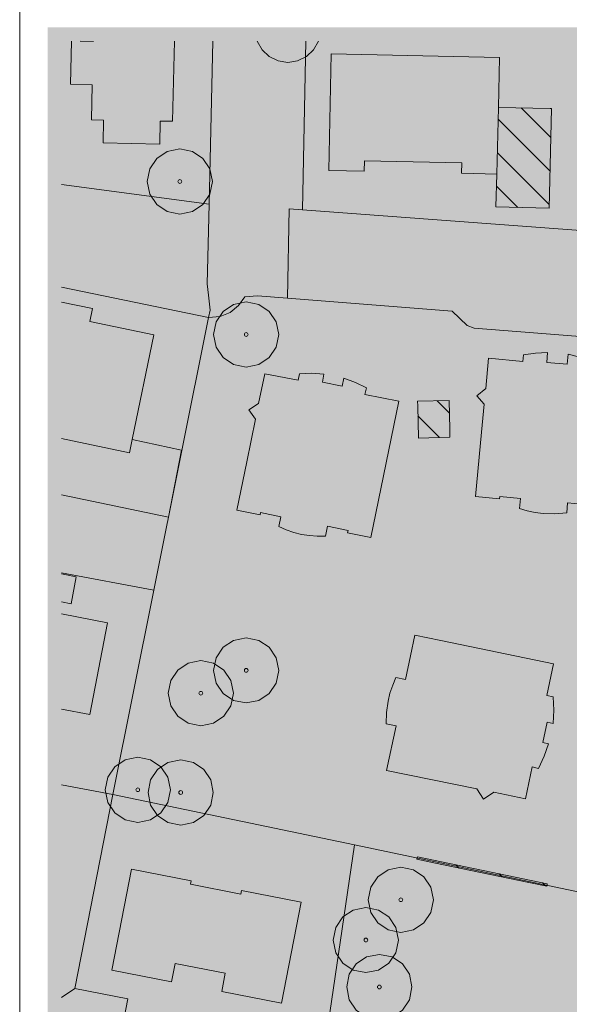
# Model space of a CAD drawing. Extents: x 0 to 69, y 0 to 42.
# Drawn here: x 59.7 to 61.7, y 10.7 to 14.2 of the extents above; entities that cross this region are included whole.
import ezdxf
from ezdxf.xclip import XClip

# ---------------------------------------------------------------- set-up
doc = ezdxf.new("R2010")
doc.units = 0
doc.header["$MEASUREMENT"] = 0
doc.header["$XCLIPFRAME"] = 0
for name, color, linetype in [('Neubau_60 Grenzen _ Lageplan DFK', 7, 'Continuous'), ('Neubau_60 Lageplan Flächen', 7, 'Continuous'), ('Neubau_60 Lageplan Schatten', 7, 'Continuous'), ('Neubau_60 Lageplan Staffage_ Bäume', 7, 'Continuous')]:
    doc.layers.add(name, color=color, linetype=linetype)
picture_1 = doc.add_image_def('image1.jpg', size_in_pixel=(2500, 2500))
pattern_1 = [(134.99999996, (-25684.26671, -177048.759066), (0.06132466105, 0.06132466108), [])]

# ---------------------------------------------------------------- blocks, each defined once
blk = doc.blocks.new('Zeichnung_1_2', base_point=(63.4171, 7.1015))
at = {"color": 7, "lineweight": 13}
image = blk.add_image(picture_1, insert=(33.3331, 6.3033), size_in_units=(33.3562, 33.3562), rotation=-0.50793, dxfattribs=at)
image.set_boundary_path([(-0.5, -0.5), (2499.5, 2499.5)])
blk = doc.blocks.new('Zeichnung_2_3', base_point=(18.7, 0.25))
at = {"color": 7, "linetype": 'Continuous', "lineweight": 13, "ltscale": 20}
blk.add_line((59.7, 0.25), (59.7, 29.45), dxfattribs=at)
blk = doc.blocks.new('Zeichnung_3_1', base_point=(63.4171, 7.1015))
at = {"layer": 'Neubau_60 Lageplan Flächen', "linetype": 'Continuous', "lineweight": 0, "true_color": 0xffffff}
for points in [[(59.885, 14.1), (59.8817, 13.9459), (59.9597, 13.9442), (59.9574, 13.8191), (60.0004, 13.8181), (59.9988, 13.7361), (60.2016, 13.7314), (60.2026, 13.8141), (60.2469, 13.8135), (60.2534, 14.1), (59.9628, 14.1), (59.9627, 14.099), (59.9158, 14.1)], [(61.2823, 13.665), (61.2813, 13.6273), (61.4077, 13.6243), (61.4131, 13.8635), (61.4167, 14.042), (60.815, 14.0553), (60.8066, 13.6373), (60.9327, 13.6347), (60.9334, 13.6724)], [(59.85, 12.678), (60.0932, 12.627), (60.1028, 12.6747), (60.1795, 13.0493), (59.9507, 13.097), (59.9601, 13.143), (59.85, 13.1656)], [(61.3617, 12.8004), (61.3527, 12.7007), (61.3313, 12.4702), (61.4167, 12.4619), (61.4174, 12.4705), (61.4918, 12.4635), (61.4884, 12.4278), (61.5158, 12.4192), (61.5438, 12.4128), (61.5725, 12.4092), (61.6149, 12.4078), (61.6576, 12.4118), (61.6606, 12.4472), (61.7353, 12.4405), (61.7346, 12.4322), (61.8193, 12.4242), (61.8203, 12.4349), (61.8664, 12.9202), (61.744, 12.9315), (61.7463, 12.9549), (61.7046, 12.9696), (61.6619, 12.9796), (61.6586, 12.9435), (61.5855, 12.9502), (61.5885, 12.9862), (61.5451, 12.9839), (61.5021, 12.9772), (61.4998, 12.9542), (61.3777, 12.9655), (61.368, 12.8575), (61.336, 12.8308)], [(60.5618, 12.4125), (60.6345, 12.3975), (60.6275, 12.3631), (60.6532, 12.3515), (60.6806, 12.3418), (60.7082, 12.3348), (60.7363, 12.3301), (60.7649, 12.3278), (60.7936, 12.3284), (60.801, 12.3638), (60.8747, 12.3488), (60.8734, 12.3408), (60.9567, 12.3238), (61.0561, 12.8111), (60.9354, 12.8358), (60.9407, 12.8591), (60.9014, 12.8788), (60.8603, 12.8942), (60.8543, 12.8651), (60.7833, 12.8802), (60.7883, 12.9088), (60.7446, 12.9115), (60.7006, 12.9092), (60.6959, 12.8865), (60.5765, 12.9098), (60.5545, 12.8038), (60.5204, 12.7811), (60.5431, 12.7467), (60.5121, 12.5943), (60.4767, 12.4218), (60.5605, 12.4048)], [(60.0932, 12.627), (59.85, 12.678), (59.85, 12.4761), (60.2329, 12.3958), (60.2793, 12.6357), (60.1028, 12.6747)], [(59.9024, 12.1833), (59.85, 12.1938), (59.85, 12.0928), (59.884, 12.0863)], [(59.85, 12.0506), (59.85, 11.7093), (59.9504, 11.69), (60.0138, 12.0186)], [(61.336, 11.4235), (61.3597, 11.3871), (61.3967, 11.4115), (61.5098, 11.3881), (61.5331, 11.5019), (61.5558, 11.4969), (61.5765, 11.5402), (61.5925, 11.5853), (61.5718, 11.5896), (61.5872, 11.662), (61.6082, 11.6573), (61.6112, 11.7054), (61.6085, 11.7531), (61.5862, 11.7577), (61.6095, 11.8718), (61.2066, 11.9552), (61.1139, 11.9742), (61.0985, 11.9002), (61.0808, 11.8148), (61.0461, 11.8221), (61.0345, 11.7947), (61.0248, 11.7667), (61.0178, 11.738), (61.0121, 11.6973), (61.0114, 11.6563), (61.0465, 11.649), (61.0128, 11.4899)], [(60.2433, 10.7327), (60.2559, 10.7984), (60.4354, 10.7634), (60.423, 10.698), (60.6365, 10.6566), (60.7076, 11.0179), (60.4938, 11.0592), (60.4914, 11.0472), (60.3113, 11.0823), (60.3133, 11.0943), (60.0995, 11.1356), (60.0294, 10.7744)]]:
    blk.add_hatch(color=7, dxfattribs=at).paths.add_polyline_path(points)
at = {"layer": 'Neubau_60 Lageplan Flächen', "linetype": 'Continuous', "lineweight": 18, "true_color": 0xd2d2d2}
h = blk.add_hatch(dxfattribs=at)
h.set_pattern_fill('MW_Kalksandstein_0001', color=254, style=0, pattern_type=2)
h.set_pattern_definition(pattern_1)
h.paths.add_polyline_path([(61.6022, 13.8592), (61.5985, 13.8592), (61.4131, 13.8635), (61.4077, 13.6243), (61.4037, 13.5069), (61.5942, 13.5029)])
h = blk.add_hatch(dxfattribs=at)
h.set_pattern_fill('MW_Kalksandstein_0001', color=254, style=0, pattern_type=2)
h.set_pattern_definition(pattern_1)
h.paths.add_polyline_path([(61.2393, 12.6824), (61.2386, 12.7114), (61.2363, 12.8141), (61.1239, 12.8111), (61.1242, 12.7948), (61.1265, 12.6794)])
h = blk.add_hatch(dxfattribs=at)
h.set_pattern_fill('MW_Kalksandstein_0001', color=254, style=0, pattern_type=2)
h.set_pattern_definition(pattern_1)
h.paths.add_polyline_path([(61.1212, 11.1717), (61.1879, 11.1576), (61.5161, 11.0896), (61.5855, 11.0753), (61.5872, 11.0836), (61.1229, 11.18)])
at = {"layer": 'Neubau_60 Lageplan Schatten', "linetype": 'Continuous', "lineweight": 0, "true_color": 0x000000}
for points in [[(60.1541, 14.1), (60.1525, 14.0143), (60.1956, 14.0133), (60.1939, 13.9312), (60.3967, 13.9266), (60.3977, 14.0093), (60.4421, 14.0086), (60.4441, 14.1)], [(61.0018, 13.8325), (61.1279, 13.8298), (61.1285, 13.8675), (61.4775, 13.8602), (61.4765, 13.8225), (61.6029, 13.8195), (61.6082, 14.0587), (61.6091, 14.1), (61.0071, 14.1)], [(59.9284, 12.9105), (59.9257, 12.8982), (60.2883, 12.8221), (60.298, 12.8698), (60.3747, 13.2444), (60.1459, 13.2921), (60.1552, 13.3382), (60.0385, 13.3622), (60.0288, 13.3165), (60.0124, 13.3198)], [(61.5568, 12.9956), (61.5478, 12.8959), (61.5265, 12.6654), (61.6119, 12.657), (61.6125, 12.6657), (61.6869, 12.6587), (61.6836, 12.623), (61.7109, 12.6143), (61.739, 12.608), (61.7677, 12.6043), (61.81, 12.603), (61.8527, 12.607), (61.8557, 12.6423), (61.9304, 12.6357), (61.9298, 12.6273), (62.0145, 12.6193), (62.0155, 12.63), (62.0615, 13.1153), (61.9391, 13.1267), (61.9414, 13.15), (61.8997, 13.1647), (61.857, 13.1747), (61.8537, 13.1387), (61.7807, 13.1454), (61.7837, 13.1814), (61.7403, 13.179), (61.6973, 13.1724), (61.6949, 13.1494), (61.5729, 13.1607), (61.5632, 13.0526), (61.5312, 13.0259)], [(60.757, 12.6077), (60.8297, 12.5926), (60.8227, 12.5583), (60.8484, 12.5466), (60.8757, 12.5369), (60.9034, 12.5299), (60.9314, 12.5253), (60.9601, 12.5229), (60.9888, 12.5236), (60.9961, 12.559), (61.0698, 12.5439), (61.0685, 12.5359), (61.1519, 12.5189), (61.2513, 13.0063), (61.1305, 13.0309), (61.1359, 13.0543), (61.0965, 13.074), (61.0555, 13.0893), (61.0495, 13.0603), (60.9784, 13.0753), (60.9834, 13.104), (60.9398, 13.1067), (60.8957, 13.1043), (60.8911, 13.0816), (60.7716, 13.105), (60.7496, 12.9989), (60.7156, 12.9762), (60.7383, 12.9419), (60.7073, 12.7894), (60.6719, 12.617), (60.7556, 12.6)], [(59.9284, 12.9105), (59.85, 12.9274), (59.85, 12.7121), (60.4281, 12.591), (60.4744, 12.8308), (60.298, 12.8698), (60.2883, 12.8221), (59.9257, 12.8982)], [(59.85, 12.5273), (59.85, 12.4267), (59.9784, 12.4022), (59.9971, 12.4989)], [(59.9784, 12.4022), (59.85, 12.4267), (59.85, 12.3254), (60.0792, 12.2814), (60.0975, 12.3785)], [(59.85, 12.2839), (59.85, 11.942), (60.1455, 11.8852), (60.2089, 12.2137)], [(61.5312, 11.6186), (61.5548, 11.5823), (61.5919, 11.6066), (61.7049, 11.5833), (61.7283, 11.697), (61.751, 11.692), (61.7717, 11.7354), (61.7877, 11.7804), (61.767, 11.7848), (61.7823, 11.8571), (61.8033, 11.8525), (61.8063, 11.9005), (61.8037, 11.9482), (61.7813, 11.9529), (61.8047, 12.067), (61.4017, 12.1503), (61.309, 12.1694), (61.2937, 12.0953), (61.276, 12.0099), (61.2413, 12.0173), (61.2296, 11.9899), (61.2199, 11.9619), (61.2129, 11.9332), (61.2073, 11.8925), (61.2066, 11.8515), (61.2416, 11.8441), (61.2079, 11.685)], [(60.4384, 10.9278), (60.4511, 10.9935), (60.6305, 10.9585), (60.6182, 10.8931), (60.8317, 10.8518), (60.9027, 11.213), (60.6889, 11.2544), (60.6866, 11.2424), (60.5065, 11.2774), (60.5085, 11.2894), (60.2946, 11.3308), (60.2246, 10.9695)], [(60.7056, 10.7317), (60.6682, 10.5342), (60.9558, 10.4815), (60.9854, 10.679)]]:
    blk.add_hatch(color=18, dxfattribs=at).paths.add_polyline_path(points)
at = {"layer": 'Neubau_60 Grenzen _ Lageplan DFK', "color": 253, "linetype": 'Continuous', "lineweight": 18, "ltscale": 26.684976, "true_color": 0xb4b4b4, "flags": 128}
for points in [[(59.85, 13.5872), (60.378, 13.5173), (60.3909, 14.1)], [(60.7241, 14.1), (60.7116, 13.4966), (60.6639, 13.4999), (60.6579, 13.1804), (60.5508, 13.189), (60.5054, 13.1854), (60.4834, 13.1537), (60.4534, 13.1293), (60.4167, 13.1143), (60.376, 13.1116), (60.3813, 13.1377), (60.3753, 13.1907), (60.3707, 13.2311), (60.378, 13.5173), (60.3909, 14.1)], [(60.7241, 14.1), (60.7116, 13.4966), (62.2049, 13.3855), (62.3636, 14.1)], [(59.85, 13.5872), (60.378, 13.5173), (60.3707, 13.2311), (60.3753, 13.1907), (60.3813, 13.1377), (60.376, 13.1116), (59.85, 13.2203)], [(59.85, 12.1971), (60.1795, 12.1346), (60.376, 13.1116), (59.85, 13.2203)], [(59.85, 11.4385), (60.0331, 11.4035), (60.1795, 12.1346), (59.85, 12.1971)], [(59.85, 10.6764), (59.8977, 10.7087), (60.0331, 11.4035), (59.85, 11.4385)], [(59.85, 10.327), (60.0141, 10.2954), (60.0384, 10.4198), (60.0871, 10.672), (59.8977, 10.7087), (59.85, 10.6764)]]:
    blk.add_lwpolyline(points, dxfattribs=at)
for points in [[(65.1269, 13.1647), (64.1933, 13.2361), (63.5032, 13.2884), (63.1242, 13.3171), (62.9858, 13.3278), (62.2049, 13.3855), (60.7116, 13.4966), (60.6639, 13.4999), (60.6579, 13.1804), (61.2469, 13.1333), (61.3016, 13.082), (61.326, 13.073), (62.1139, 13.0106), (62.1205, 13.0102), (62.1312, 13.0586), (63.0582, 12.9886), (64.0058, 12.9172), (65.0312, 12.8398), (65.1153, 12.6513), (65.9695, 12.6256), (66.186, 12.6193), (66.242, 13.0823)], [(60.5054, 13.1854), (60.4834, 13.1537), (60.4534, 13.1293), (60.4167, 13.1143), (60.376, 13.1116), (60.1795, 12.1346), (60.0331, 11.4035), (60.8974, 11.223), (61.7316, 11.0476), (62.0718, 12.6904), (62.0352, 12.6894), (62.0482, 12.7391), (62.0829, 12.8321), (62.1205, 13.0102), (62.1139, 13.0106), (61.326, 13.073), (61.3016, 13.082), (61.2469, 13.1333), (60.6579, 13.1804), (60.5508, 13.189)], [(63.0222, 12.8151), (63.0582, 12.9886), (62.1312, 13.0586), (62.1205, 13.0102), (62.0829, 12.8321), (62.0482, 12.7391), (62.0352, 12.6894), (62.0718, 12.6904), (61.7316, 11.0476), (60.8974, 11.223), (60.7599, 10.281), (60.6305, 9.3928), (60.4971, 8.4781), (60.4401, 8.0812), (60.7409, 8.3517), (60.8633, 8.4655), (61.4231, 8.9868), (61.9141, 9.4918), (61.9948, 9.4748), (62.0208, 9.6012), (63.1202, 10.736), (62.6159, 10.9075), (62.9925, 12.7194)], [(60.0331, 11.4035), (59.8977, 10.7087), (60.0871, 10.672), (60.0384, 10.4198), (60.7599, 10.281), (60.8974, 11.223)]]:
    blk.add_lwpolyline(points, close=True, dxfattribs=at)
at = {"layer": 'Neubau_60 Lageplan Flächen', "color": 7, "linetype": 'Continuous', "lineweight": 13, "ltscale": 26.684976, "flags": 128}
for points in [[(59.885, 14.1), (59.8817, 13.9459), (59.9597, 13.9442), (59.9574, 13.8191), (60.0004, 13.8181), (59.9988, 13.7361), (60.2016, 13.7314), (60.2026, 13.8141), (60.2469, 13.8135), (60.2534, 14.1)], [(59.9158, 14.1), (59.885, 14.1007), (59.885, 14.1)], [(59.9628, 14.1), (59.9627, 14.099), (59.9158, 14.1)], [(59.85, 12.678), (60.0932, 12.627), (60.1028, 12.6747), (60.1795, 13.0493), (59.9507, 13.097), (59.9601, 13.143), (59.85, 13.1656)], [(61.7046, 12.9696), (61.6619, 12.9796), (61.6586, 12.9435), (61.5855, 12.9502), (61.5885, 12.9862), (61.5451, 12.9839), (61.5021, 12.9772), (61.4998, 12.9542), (61.3777, 12.9655), (61.368, 12.8575), (61.336, 12.8308), (61.3617, 12.8004), (61.3527, 12.7007), (61.3313, 12.4702), (61.4167, 12.4619), (61.4174, 12.4705), (61.4918, 12.4635), (61.4884, 12.4278), (61.5158, 12.4192), (61.5438, 12.4128), (61.5725, 12.4092), (61.6149, 12.4078), (61.6576, 12.4118), (61.6606, 12.4472), (61.7353, 12.4405)], [(59.85, 12.4761), (60.2329, 12.3958), (60.2793, 12.6357), (60.1028, 12.6747), (60.0932, 12.627), (59.85, 12.678)], [(59.85, 12.0928), (59.884, 12.0863), (59.9024, 12.1833), (59.85, 12.1938)], [(59.85, 11.7093), (59.9504, 11.69), (60.0138, 12.0186), (59.85, 12.0506)]]:
    blk.add_lwpolyline(points, dxfattribs=at)
for points in [[(61.2823, 13.665), (61.2813, 13.6273), (61.4077, 13.6243), (61.4131, 13.8635), (61.4167, 14.042), (60.815, 14.0553), (60.8066, 13.6373), (60.9327, 13.6347), (60.9334, 13.6724)], [(60.5618, 12.4125), (60.6345, 12.3975), (60.6275, 12.3631), (60.6532, 12.3515), (60.6806, 12.3418), (60.7082, 12.3348), (60.7363, 12.3301), (60.7649, 12.3278), (60.7936, 12.3284), (60.801, 12.3638), (60.8747, 12.3488), (60.8734, 12.3408), (60.9567, 12.3238), (61.0561, 12.8111), (60.9354, 12.8358), (60.9407, 12.8591), (60.9014, 12.8788), (60.8603, 12.8942), (60.8543, 12.8651), (60.7833, 12.8802), (60.7883, 12.9088), (60.7446, 12.9115), (60.7006, 12.9092), (60.6959, 12.8865), (60.5765, 12.9098), (60.5545, 12.8038), (60.5204, 12.7811), (60.5431, 12.7467), (60.5121, 12.5943), (60.4767, 12.4218), (60.5605, 12.4048)], [(61.336, 11.4235), (61.3597, 11.3871), (61.3967, 11.4115), (61.5098, 11.3881), (61.5331, 11.5019), (61.5558, 11.4969), (61.5765, 11.5402), (61.5925, 11.5853), (61.5718, 11.5896), (61.5872, 11.662), (61.6082, 11.6573), (61.6112, 11.7054), (61.6085, 11.7531), (61.5862, 11.7577), (61.6095, 11.8718), (61.2066, 11.9552), (61.1139, 11.9742), (61.0985, 11.9002), (61.0808, 11.8148), (61.0461, 11.8221), (61.0345, 11.7947), (61.0248, 11.7667), (61.0178, 11.738), (61.0121, 11.6973), (61.0114, 11.6563), (61.0465, 11.649), (61.0128, 11.4899)], [(60.2433, 10.7327), (60.2559, 10.7984), (60.4354, 10.7634), (60.423, 10.698), (60.6365, 10.6566), (60.7076, 11.0179), (60.4938, 11.0592), (60.4914, 11.0472), (60.3113, 11.0823), (60.3133, 11.0943), (60.0995, 11.1356), (60.0294, 10.7744)]]:
    blk.add_lwpolyline(points, close=True, dxfattribs=at)
at = {"layer": 'Neubau_60 Lageplan Flächen', "color": 254, "linetype": 'Continuous', "lineweight": 18, "ltscale": 26.684976, "true_color": 0xd2d2d2, "flags": 128}
for points in [[(61.6022, 13.8592), (61.5985, 13.8592), (61.4131, 13.8635), (61.4077, 13.6243), (61.4037, 13.5069), (61.5942, 13.5029)], [(61.2393, 12.6824), (61.2386, 12.7114), (61.2363, 12.8141), (61.1239, 12.8111), (61.1242, 12.7948), (61.1265, 12.6794)], [(61.1212, 11.1717), (61.1879, 11.1576), (61.5161, 11.0896), (61.5855, 11.0753), (61.5872, 11.0836), (61.1229, 11.18)]]:
    blk.add_lwpolyline(points, close=True, dxfattribs=at)
at = {"layer": 'Neubau_60 Lageplan Staffage_ Bäume', "color": 8, "linetype": 'Continuous', "lineweight": 18, "ltscale": 26.684976, "true_color": 0x828282}
for centre, radius in [((60.2729, 13.5981), 0.1167), ((60.2729, 13.5981), 0.00667), ((60.5105, 13.0503), 0.1167), ((60.5105, 13.0503), 0.00667), ((60.5105, 11.8478), 0.1167), ((60.348, 11.7661), 0.1167), ((60.5105, 11.8478), 0.00667), ((60.348, 11.7661), 0.00667), ((60.1223, 11.4203), 0.1167), ((60.276, 11.4107), 0.1167), ((60.1223, 11.4203), 0.00667), ((60.276, 11.4107), 0.00667), ((61.0636, 11.0265), 0.1167), ((60.9387, 10.8824), 0.1167), ((61.0636, 11.0265), 0.00667), ((60.9387, 10.8824), 0.00667), ((60.9868, 10.7143), 0.1167), ((60.9868, 10.7143), 0.00667)]:
    blk.add_circle(centre, radius, dxfattribs=at)
blk.add_arc((60.6594, 14.1412), 0.1167, 200.6754, 339.3246, dxfattribs=at)

msp = doc.modelspace()

# ---------------------------------------------------------------- block references
at = {"color": 7, "linetype": 'Continuous', "lineweight": 13, "ltscale": 20}
ref = msp.add_blockref('Zeichnung_1_2', (63.4171, 7.1015), dxfattribs=at)
XClip(ref).set_block_clipping_path([(59.85, 7.8755594519), (67.55, 7.8755594519), (67.55, 8.7082941109), (68.55, 8.7082941109), (68.55, 14.1), (59.85, 14.1)])

# ---------------------------------------------------------------- next in the draw order: block references
ref = msp.add_blockref('Zeichnung_2_3', (18.7, 0.25), dxfattribs=at)
XClip(ref).set_block_clipping_path([(59.45, 0), (68.95, 29.7)])

# ---------------------------------------------------------------- next in the draw order: hatches: boundary and pattern name
at = {"linetype": 'Continuous', "lineweight": 0, "ltscale": 20, "true_color": 0xbfbfbf}
msp.add_hatch(color=9, dxfattribs=at).paths.add_polyline_path([(59.8, 7.8256), (67.6, 7.8256), (67.6, 8.6583), (68.6, 8.6583), (68.6, 14.15), (59.8, 14.15)])
msp.add_hatch(color=9, dxfattribs=at).paths.add_polyline_path([(59.8, 7.8256), (67.6, 7.8256), (67.6, 8.6583), (68.6, 8.6583), (68.6, 14.15), (59.8, 14.15)])

# ---------------------------------------------------------------- next in the draw order: block references
at = {"color": 7, "linetype": 'Continuous', "lineweight": 13, "ltscale": 20}
ref = msp.add_blockref('Zeichnung_3_1', (63.4171, 7.1015), dxfattribs=at)
XClip(ref).set_block_clipping_path([(59.85, 7.8755594519), (67.55, 7.8755594519), (67.55, 8.7082941109), (68.55, 8.7082941109), (68.55, 14.1), (59.85, 14.1)])

doc.saveas('drawing.dxf')
